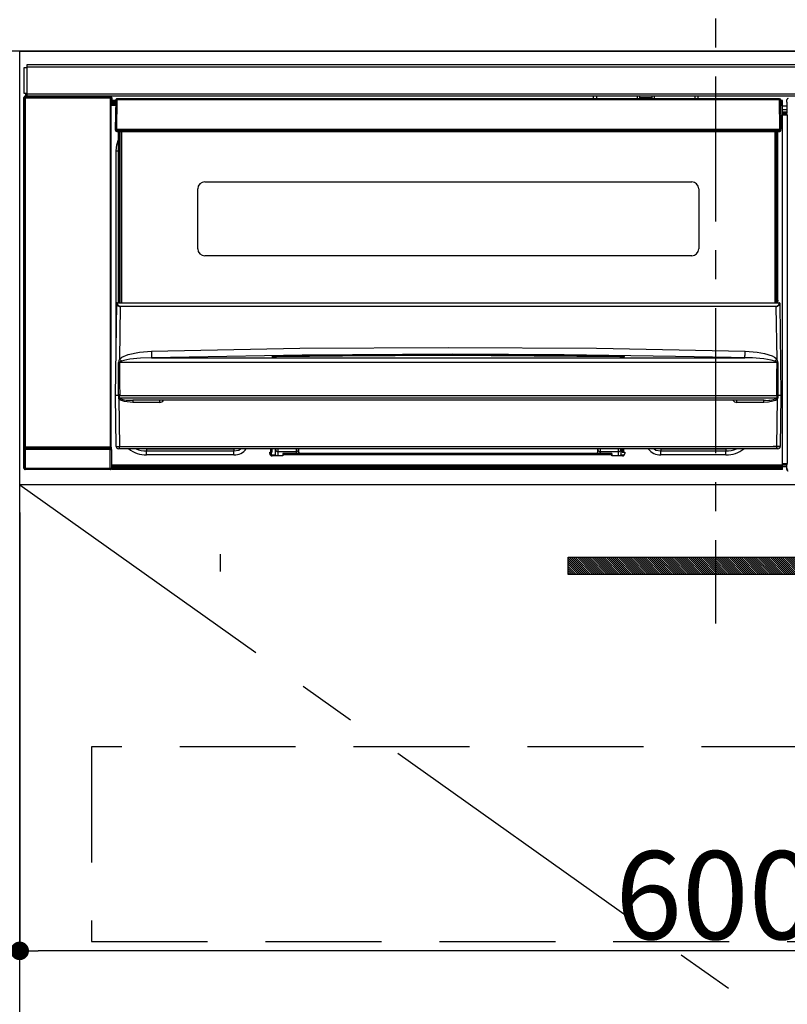
# Model space of a CAD drawing. Extents: x 27948 to 54421, y -11045 to -2175.
# Drawn here: x 45203 to 45534, y -8444 to -8019 of the extents above; entities that cross this region are included whole.
import ezdxf

# ---------------------------------------------------------------- set-up
doc = ezdxf.new("R2010")
doc.units = 0
doc.header["$LTSCALE"] = 50
doc.header["$MEASUREMENT"] = 0
doc.linetypes.add('CENTER', pattern=[2, 1.25, -0.25, 0.25, -0.25])
doc.linetypes.add('HIDDEN', pattern=[0.375, 0.25, -0.125])
doc.layers.get('0').update_dxf_attribs({"linetype": 'CONTINUOUS'})
doc.layers.get('DEFPOINTS').update_dxf_attribs({"color": 146, "linetype": 'CONTINUOUS'})
for name, color, linetype in [('120-キャビネット（外）', 7, 'CONTINUOUS'), ('121-キャビネット（中）', 253, 'HIDDEN'), ('122-扉', 6, 'CONTINUOUS'), ('123-扉向き', 231, 'CENTER'), ('126-甲板', 2, 'CONTINUOUS'), ('142-把手', 4, 'CONTINUOUS'), ('150-機器', 8, 'CONTINUOUS')]:
    doc.layers.add(name, color=color, linetype=linetype)
doc.styles.add('KH001', font='txt')
doc.dimstyles.new('KH1xx015', dxfattribs={"dimscale": 10, "dimtxt": 3.8, "dimasz": 0.8, "dimexe": 0.3, "dimexo": 1.2, "dimgap": 0.5, "dimtad": 3, "dimdec": 1, "dimdsep": 46, "dimlunit": 6, "dimtxsty": 'KH001', "dimblk": 'DOT', "dimcen": 1, "dimdle": 1, "dimclrd": 256, "dimclre": 256, "dimclrt": 256, "dimadec": 0, "dimazin": 0, "dimtfac": 1, "dimtdec": 1, "dimtix": 1, "dimtmove": 2, "dimatfit": 3, "dimldrblk": 'CLOSEDBLANK', "dimfxl": 1, "dimtolj": 1, "dimtzin": 0, "dimlwd": -1, "dimlwe": -1, "dimarcsym": 0})

# ---------------------------------------------------------------- blocks, each defined once
blk = doc.blocks.new('_Dot')
at = {"color": 0, "linetype": 'ByBlock', "lineweight": -2}
blk.add_line((-0.5, 0), (-1, 0), dxfattribs=at)
at = {"color": 0, "linetype": 'ByBlock', "const_width": 0.5}
blk.add_lwpolyline([(-0.25, 0, 1), (0.25, 0, 1)], format="xyb", close=True, dxfattribs=at)
blk = doc.blocks.new('*D91')
at = {"layer": 'DEFPOINTS', "transparency": 16777216}
for p, q in [((45203.03, -8231.51), (45203.03, -8423.58)), ((45803.03, -8231.51), (45803.03, -8423.58)), ((45795.03, -8420.58), (45211.03, -8420.58))]:
    blk.add_line(p, q, dxfattribs=at)
at = {"layer": 'DEFPOINTS', "color": 0, "transparency": 16777216}
for p in [(45203.03, -8219.51), (45803.03, -8219.51), (45203.03, -8420.58)]:
    blk.add_point(p, dxfattribs=at)
at = {"layer": 'DEFPOINTS', "transparency": 16777216, "xscale": 8, "yscale": 8, "zscale": 8, "rotation": 180}
blk.add_blockref('_Dot', (45203.03, -8420.58), dxfattribs=at)
at = {"layer": 'DEFPOINTS', "transparency": 16777216, "xscale": 8, "yscale": 8, "zscale": 8}
blk.add_blockref('_Dot', (45803.03, -8420.58), dxfattribs=at)
at = {"layer": 'DEFPOINTS', "transparency": 16777216, "insert": (45503.03, -8396.58), "char_height": 38, "attachment_point": 5, "style": 'KH001'}
blk.add_mtext('\\A1;600', dxfattribs=at)
blk = doc.blocks.new('_ClosedBlank')
at = {"color": 0, "linetype": 'ByBlock', "lineweight": -2}
for p, q in [((-1, 0.167), (0, 0)), ((-1, 0.167), (-1, -0.167)), ((0, 0), (-1, -0.167))]:
    blk.add_line(p, q, dxfattribs=at)
blk = doc.blocks.new('HT-F6S_S')
at = {"layer": '150-機器', "color": 161, "linetype": 'CENTER'}
blk.add_line((0, 49.1), (0, -286.92), dxfattribs=at)
at = {"layer": '150-機器', "color": 13, "linetype": 'Continuous'}
for p, q in [((-296.8, -45.78), (296.8, -45.78)), ((-296.8, -46.88), (-296.8, -45.78)), ((-298, -58.28), (-298, -46.98)), ((-298, -46.98), (-296.9, -46.98)), ((-296.9, -46.98), (-296.9, -58.28)), ((-296.9, -46.98), (-296.8, -46.98)), ((296.8, -46.88), (-296.8, -46.88)), ((-296.8, -46.98), (-296.8, -46.88)), ((-296.9, -58.28), (-298, -58.28)), ((-297.37, -58.28), (-297.37, -59.48)), ((-297.31, -59.54), (-297.31, -58.28)), ((-297.14, -58.28), (-297.14, -59.56)), ((-296.8, -58.28), (-296.9, -58.28)), ((-296.8, -58.38), (-296.8, -58.28)), ((-296.8, -59.48), (-296.8, -58.38)), ((-296.8, -58.38), (296.8, -58.38)), ((-298.17, -59.98), (-298, -60.14)), ((-298.17, -219.91), (-298.17, -59.98)), ((-297.5, -60.14), (-298, -60.14)), ((-298, -60.14), (-298, -210.75)), ((-297.5, -59.64), (-297.67, -59.48)), ((-297.67, -59.48), (-297.37, -59.48)), ((-297.5, -60.14), (-297.5, -59.64)), ((-261, -59.64), (-297.5, -59.64)), ((-297.5, -60.14), (-261, -60.14)), ((-297.5, -210.75), (-297.5, -60.14)), ((-297.31, -59.54), (-297.37, -59.48)), ((296.8, -59.48), (-296.8, -59.48)), ((-296.15, -59.57), (-296.15, -59.48)), ((-295.45, -59.57), (-296.15, -59.57)), ((-295.45, -59.57), (-295.45, -59.48)), ((-295.37, -59.48), (-295.45, -59.57)), ((-292.34, -59.6), (-292.57, -59.49)), ((-291.31, -59.61), (-291.34, -59.61)), ((-290.2, -59.55), (-290.31, -59.6)), ((-290.2, -59.48), (-290.2, -59.55)), ((-286.2, -59.55), (-286.2, -59.48)), ((-286.09, -59.6), (-286.2, -59.55)), ((-285.06, -59.61), (-285.09, -59.61)), ((-283.83, -59.49), (-284.06, -59.6)), ((-275.35, -59.48), (-275.25, -59.53)), ((-275.25, -59.53), (-272.75, -59.53)), ((-272.75, -59.48), (-272.75, -59.53)), ((-265.75, -59.53), (-265.75, -59.48)), ((-265.75, -59.53), (-263.25, -59.53)), ((-263.25, -59.53), (-263.15, -59.48)), ((-262.42, -59.48), (-262.42, -59.56)), ((-262.41, -59.48), (-262.42, -59.56)), ((-261.92, -59.48), (-261.92, -59.57)), ((-261.92, -59.57), (-261.42, -59.57)), ((-261.42, -59.48), (-261.42, -59.57)), ((-260.92, -59.56), (-261, -59.64)), ((-261, -59.64), (-261, -60.14)), ((-260.5, -60.14), (-261, -60.14)), ((-261, -60.14), (-261, -210.75)), ((-260.83, -59.48), (-260.92, -59.56)), ((-260.92, -59.48), (-260.92, -59.56)), ((-260.5, -60.14), (-260.33, -59.98)), ((-260.5, -210.75), (-260.5, -60.14)), ((-260.1, -63.4), (-260.34, -63.4)), ((-260.33, -59.98), (-260.33, -63.4)), ((-258.6, -61.3), (-260.1, -61.3)), ((-260.1, -61.3), (-260.1, -61.9)), ((-260.1, -61.9), (-260.1, -62.3)), ((-258.61, -61.9), (-260.1, -61.9)), ((-260.1, -62.3), (-260.1, -62.9)), ((-258.62, -62.3), (-260.1, -62.3)), ((-258.63, -62.9), (-260.1, -62.9)), ((-260.1, -63.4), (-260.1, -62.9)), ((-258.63, -63.4), (-260.1, -63.4)), ((-258.6, -60.99), (-258.77, -73.6)), ((-258.45, -60.64), (-258.43, -60.66)), ((-258.44, -60.85), (-258.45, -60.99)), ((-258.39, -60.71), (-258.44, -60.85)), ((-258.43, -60.66), (-258.39, -60.71)), ((-258.27, -60.66), (-258.39, -60.71)), ((-258.1, -60.64), (-258.27, -60.66)), ((-258.1, -60.99), (-258.27, -73.6)), ((-258.1, -60.5), (-258.1, -60.64)), ((27.7, -60.5), (-258.1, -60.5)), ((-258.1, -60.64), (-258.1, -60.99)), ((27.7, -60.99), (-258.1, -60.99)), ((-52.5, -60.5), (-52.5, -59.48)), ((-51.3, -59.48), (-51.3, -60.5)), ((-35.5, -60.43), (-33.75, -60.43)), ((-35.5, -60.5), (-35.5, -60.43)), ((-33.75, -59.48), (-33.75, -60.5)), ((-32.55, -60.5), (-32.55, -59.48)), ((-27.45, -60.06), (-32.55, -60.06)), ((-27.45, -59.48), (-27.45, -60.5)), ((-26.25, -60.5), (-26.25, -59.48)), ((-26.25, -60.43), (-24.5, -60.43)), ((-24.5, -60.43), (-24.5, -60.5)), ((-8.7, -60.5), (-8.7, -59.48)), ((-7.5, -59.48), (-7.5, -60.5)), ((27.7, -60.99), (27.7, -60.5)), ((27.87, -73.6), (27.7, -60.99)), ((28.37, -73.6), (28.2, -60.99)), ((28.9, -61.3), (28.2, -61.3)), ((28.9, -61.9), (28.21, -61.9)), ((28.9, -62.3), (28.22, -62.3)), ((28.9, -62.9), (28.23, -62.9)), ((28.9, -63.4), (28.23, -63.4)), ((28.9, -61.9), (28.9, -61.3)), ((28.9, -62.3), (28.9, -61.9)), ((28.9, -62.9), (28.9, -62.3)), ((28.9, -63.4), (28.9, -62.9)), ((28.9, -218.4), (28.9, -63.4)), ((30.93, -63.7), (28.9, -63.7)), ((30.86, -62.01), (30.86, -60.96)), ((31.09, -61.19), (30.86, -60.96)), ((30.93, -62.08), (30.86, -62.01)), ((30.93, -66.48), (30.93, -62.08)), ((28.9, -65.1), (30.93, -65.1)), ((30.93, -66.3), (28.9, -66.3)), ((28.9, -66.8), (30.84, -66.8)), ((30.84, -67.01), (28.9, -67.01)), ((28.9, -67.1), (30.93, -67.1)), ((30.94, -67.6), (28.9, -67.6)), ((30.84, -66.58), (30.93, -66.48)), ((30.84, -67.01), (30.84, -66.58)), ((30.93, -67.1), (30.84, -67.01)), ((30.94, -67.6), (30.94, -217.9)), ((-258.77, -73.6), (-258.27, -73.6)), ((-258.63, -74.11), (-258.63, -73.6)), ((-258.27, -73.6), (-258.13, -73.6)), ((-258.13, -73.6), (27.73, -73.6)), ((-258.13, -73.6), (-258.13, -74.11)), ((-258.13, -74.11), (-258.13, -74.6)), ((-258.13, -74.11), (27.73, -74.11)), ((-258.13, -74.6), (27.73, -74.6)), ((-257.4, -147.36), (-257.4, -74.6)), ((-256.9, -74.6), (-256.9, -147.36)), ((-256.65, -148.5), (-256.65, -74.6)), ((-256.15, -74.6), (-256.15, -148.5)), ((25.75, -148.5), (25.75, -74.6)), ((26.25, -148.5), (26.25, -74.6)), ((26.5, -147.36), (26.5, -74.6)), ((27, -147.36), (27, -74.6)), ((27.73, -73.6), (27.87, -73.6)), ((27.73, -74.11), (27.73, -73.6)), ((27.73, -74.6), (27.73, -74.11)), ((27.87, -73.6), (28.37, -73.6)), ((28.23, -74.11), (28.23, -73.6)), ((-258.35, -83), (-258.1, -80.44)), ((-258.1, -80.44), (-257.4, -78.13)), ((-258.35, -163.62), (-258.35, -83)), ((-258.35, -83), (-257.4, -83)), ((-220.2, -96.35), (-10.2, -96.35)), ((-223.2, -125.25), (-223.2, -99.35)), ((-7.2, -99.35), (-7.2, -125.25)), ((-10.2, -128.25), (-220.2, -128.25)), ((-257.94, -148.5), (-257.95, -148.65)), ((-257.94, -148.5), (27.54, -148.5)), ((-257.94, -148.5), (-257.94, -148.5)), ((-257.4, -147.36), (-256.9, -147.36)), ((-257.4, -147.81), (-257.4, -147.36)), ((-256.9, -147.81), (-257.4, -147.81)), ((-257.4, -148.5), (-257.4, -147.81)), ((-256.9, -147.36), (-256.9, -147.81)), ((-256.9, -147.81), (-256.9, -148.5)), ((26.5, -147.36), (27, -147.36)), ((26.5, -147.81), (26.5, -147.36)), ((27, -147.81), (26.5, -147.81)), ((26.5, -148.5), (26.5, -147.81)), ((27, -147.36), (27, -147.81)), ((27, -148.5), (27, -147.81)), ((27.55, -148.65), (27.54, -148.5)), ((27.54, -148.5), (27.54, -148.5)), ((-258.7, -188.5), (-258.15, -148.78)), ((-258.15, -148.78), (-258.14, -148.7)), ((-256.66, -150.1), (-256.98, -172.82)), ((-256.66, -150.1), (-256.66, -149.96)), ((-256.66, -149.96), (26.26, -149.96)), ((26.26, -150.1), (-256.66, -150.1)), ((26.26, -150.1), (26.26, -149.96)), ((26.58, -172.82), (26.26, -150.1)), ((27.74, -148.7), (27.75, -148.78)), ((27.75, -148.78), (28.3, -188.5)), ((-253.19, -170.8), (-248.3, -169.77)), ((-248.3, -169.77), (-243.22, -169.38)), ((-243.22, -169.38), (-179.23, -168.17)), ((-179.23, -168.17), (-115.24, -167.76)), ((-115.24, -167.76), (-51.21, -168.17)), ((-51.21, -168.17), (12.82, -169.38)), ((12.8, -169.93), (12.82, -169.38)), ((12.82, -169.38), (18, -169.78)), ((18, -169.78), (21.24, -170.37)), ((-256.98, -172.82), (-255.88, -171.96)), ((-256.56, -173.95), (-256.92, -174.16)), ((-256.05, -173.7), (-256.56, -173.95)), ((-255.03, -173.36), (-256.05, -173.7)), ((-255.88, -171.96), (-253.19, -170.8)), ((-252.52, -172.9), (-255.03, -173.36)), ((-247.83, -172.48), (-252.52, -172.9)), ((-243.14, -172.33), (-247.83, -172.48)), ((-178.2, -171.11), (-243.14, -172.33)), ((-243.14, -172.33), (12.74, -172.33)), ((-191.21, -171.75), (-191.21, -171.67)), ((-190.78, -171.83), (-190.87, -171.82)), ((-190.87, -171.82), (-190.87, -171.82)), ((-190.87, -171.82), (-190.82, -171.84)), ((-190.82, -171.84), (-190.78, -171.85)), ((-190.5, -171.86), (-190.78, -171.83)), ((-189.94, -171.88), (-190.5, -171.86)), ((-189.28, -171.88), (-189.94, -171.88)), ((-189.21, -171.88), (-189.28, -171.88)), ((-189.21, -171.47), (-115.19, -170.92)), ((-189.21, -171.5), (-189.21, -171.47)), ((-189.21, -171.57), (-189.21, -171.5)), ((-160.79, -171.55), (-189.21, -171.88)), ((-189.21, -171.67), (-189.21, -171.57)), ((-189.21, -171.79), (-189.21, -171.67)), ((-189.21, -171.87), (-189.21, -171.79)), ((-113.25, -170.71), (-178.2, -171.11)), ((-115.19, -171.34), (-160.79, -171.55)), ((-115.19, -170.92), (-70.13, -171.13)), ((-41.19, -171.88), (-115.19, -171.34)), ((-65.25, -170.96), (-113.25, -170.71)), ((-70.13, -171.13), (-41.19, -171.47)), ((-17.25, -171.67), (-65.25, -170.96)), ((-41.19, -171.47), (-41.19, -171.5)), ((-41.19, -171.5), (-41.19, -171.57)), ((-41.19, -171.57), (-41.19, -171.67)), ((-41.19, -171.67), (-41.19, -171.79)), ((-41.19, -171.79), (-41.19, -171.88)), ((-40.65, -171.88), (-41.19, -171.88)), ((-40.1, -171.87), (-40.65, -171.88)), ((-39.75, -171.85), (-40.1, -171.87)), ((-39.58, -171.83), (-39.75, -171.85)), ((-39.63, -171.86), (-39.57, -171.83)), ((-39.53, -171.82), (-39.58, -171.83)), ((-39.57, -171.83), (-39.53, -171.82)), ((-39.53, -171.82), (-39.53, -171.82)), ((-39.19, -171.67), (-39.19, -171.75)), ((6.75, -172.18), (-17.25, -171.67)), ((12.74, -172.33), (6.75, -172.18)), ((12.74, -172.33), (12.75, -172.24)), ((12.75, -172.04), (12.76, -171.76)), ((12.75, -172.24), (12.75, -172.04)), ((12.76, -171.76), (12.77, -171.39)), ((12.77, -171.39), (12.78, -170.95)), ((12.78, -170.95), (12.79, -170.46)), ((12.79, -170.46), (12.8, -169.93)), ((21.24, -170.37), (24.43, -171.42)), ((24.43, -171.42), (25.55, -172.01)), ((25.55, -172.01), (26.58, -172.82)), ((26.1, -173.91), (25.65, -173.7)), ((26.5, -174.15), (26.1, -173.91)), ((-257.38, -183.3), (-257.33, -174.3)), ((-256.96, -174.2), (-257, -174.25)), ((-257, -174.25), (-257, -174.29)), ((-257, -174.29), (-257, -174.3)), ((26.6, -174.3), (-257, -174.3)), ((-257, -174.3), (-256.89, -183.29)), ((-256.92, -174.16), (-256.96, -174.2)), ((26.58, -174.22), (26.5, -174.15)), ((26.53, -179.49), (26.6, -174.3)), ((26.6, -174.26), (26.58, -174.22)), ((26.6, -174.3), (26.6, -174.26)), ((26.93, -174.3), (26.95, -179.5)), ((26.45, -188.49), (26.53, -179.49)), ((26.95, -179.5), (27.01, -188.49)), ((-257.41, -188.49), (-257.38, -183.3)), ((-256.89, -183.29), (-256.85, -188.49)), ((-258.39, -210.51), (-258.7, -188.5)), ((-257.41, -188.5), (-258.7, -188.5)), ((-257.4, -188.49), (-257.41, -188.49)), ((-257.41, -188.49), (-257.41, -188.49)), ((-257.41, -188.49), (-257.41, -188.49)), ((-257.41, -188.5), (-257.41, -188.49)), ((-257.4, -188.5), (-257.41, -188.5)), ((-257.41, -188.5), (-257.41, -188.5)), ((-257.39, -188.49), (-257.4, -188.49)), ((-257.4, -188.49), (-257.4, -188.49)), ((-257.4, -188.49), (-257.4, -188.49)), ((-257.4, -188.49), (-257.4, -188.49)), ((-257.4, -188.49), (-257.4, -188.49)), ((-257.39, -188.49), (-257.4, -188.5)), ((-257.31, -188.34), (-257.28, -188.25)), ((-257.31, -188.5), (-257.31, -188.34)), ((-257.31, -188.51), (-257.31, -188.5)), ((-257.31, -189.51), (-257.31, -188.51)), ((-257.28, -189.71), (-257.31, -189.51)), ((-257.28, -188.25), (-257.26, -188.18)), ((-257.18, -190), (-257.28, -189.71)), ((-257.26, -188.18), (-257.22, -188.13)), ((-257.22, -188.13), (-257.2, -188.1)), ((-257.2, -188.1), (-257.18, -188.09)), ((-257.18, -188.09), (-257.17, -188.09)), ((-257.18, -190), (-256.89, -210.51)), ((-256.58, -190.49), (-257.18, -190)), ((-257.17, -188.09), (-257.15, -188.09)), ((-257.15, -188.09), (-257.14, -188.1)), ((-257.14, -188.1), (-257.11, -188.12)), ((-257.11, -188.12), (-257.07, -188.2)), ((-257.07, -188.2), (-257.06, -188.22)), ((-257.06, -188.22), (-257.06, -188.51)), ((-257.06, -188.51), (-257.06, -189.51)), ((-257.06, -189.51), (26.66, -189.51)), ((-256.88, -188.49), (-256.89, -188.49)), ((-256.85, -188.5), (-256.88, -188.49)), ((-256.85, -188.49), (-256.85, -188.49)), ((-256.85, -188.49), (-256.85, -188.5)), ((-256.85, -188.5), (26.45, -188.5)), ((-254.76, -191.14), (-256.58, -190.49)), ((20.84, -190.5), (-251.24, -190.5)), ((-251.24, -190.5), (-251.24, -191.49)), ((-239.7, -190.5), (-239.7, -191.49)), ((9.3, -191.49), (9.3, -190.5)), ((20.84, -191.49), (20.84, -190.5)), ((24.84, -191.02), (22.85, -191.39)), ((25.95, -190.61), (24.84, -191.02)), ((26.6, -190.2), (25.95, -190.61)), ((26.45, -188.5), (26.45, -188.49)), ((26.45, -188.49), (26.45, -188.49)), ((26.45, -188.49), (26.46, -188.49)), ((26.46, -188.49), (26.46, -188.49)), ((26.46, -188.49), (26.47, -188.49)), ((26.47, -188.49), (26.48, -188.49)), ((26.48, -188.49), (26.48, -188.49)), ((26.48, -188.49), (26.49, -188.49)), ((26.49, -188.49), (26.49, -188.49)), ((26.49, -188.49), (26.5, -188.49)), ((26.49, -210.51), (26.78, -190)), ((26.78, -190), (26.6, -190.2)), ((26.66, -188.22), (26.71, -188.13)), ((26.66, -188.5), (26.66, -188.22)), ((26.66, -188.51), (26.66, -188.5)), ((26.66, -188.53), (26.66, -188.51)), ((26.66, -189.51), (26.66, -188.53)), ((26.71, -188.13), (26.73, -188.1)), ((26.73, -188.1), (26.75, -188.09)), ((26.75, -188.09), (26.76, -188.09)), ((26.76, -188.09), (26.78, -188.09)), ((26.78, -188.09), (26.79, -188.1)), ((26.79, -188.1), (26.82, -188.12)), ((26.82, -188.12), (26.87, -188.22)), ((26.87, -188.22), (26.91, -188.34)), ((26.91, -188.34), (26.91, -188.5)), ((26.91, -188.5), (26.91, -189.51)), ((26.99, -188.49), (26.99, -188.49)), ((26.99, -188.49), (27, -188.49)), ((27, -188.5), (26.99, -188.49)), ((27, -188.49), (27, -188.49)), ((27, -188.49), (27, -188.49)), ((27, -188.49), (27, -188.49)), ((27, -188.49), (27.01, -188.49)), ((27.01, -188.5), (27, -188.5)), ((27.01, -188.49), (27.01, -188.49)), ((27.01, -188.49), (27.01, -188.49)), ((27.01, -188.49), (27.01, -188.5)), ((28.3, -188.5), (27.01, -188.5)), ((27.01, -188.5), (27.01, -188.5)), ((28.3, -188.5), (27.99, -210.51)), ((-251.24, -191.49), (-254.76, -191.14)), ((-239.7, -191.49), (-251.24, -191.49)), ((20.84, -191.49), (9.3, -191.49)), ((22.85, -191.39), (20.84, -191.49)), ((-298.07, -219.82), (-298.07, -211.81)), ((-298.07, -211.81), (-297.57, -211.81)), ((-298, -210.75), (-298.06, -210.81)), ((-297.5, -210.75), (-298, -210.75)), ((-260.93, -211.81), (-297.57, -211.81)), ((-297.57, -211.81), (-297.57, -219.82)), ((-297.56, -211.31), (-297.5, -211.25)), ((-297.56, -211.31), (-260.94, -211.31)), ((-297.5, -210.75), (-297.5, -211.25)), ((-261, -210.75), (-297.5, -210.75)), ((-297.5, -211.25), (-261, -211.25)), ((-261, -211.25), (-261, -210.75)), ((-260.5, -210.75), (-261, -210.75)), ((-261, -211.25), (-260.94, -211.31)), ((-260.93, -211.81), (-260.43, -211.81)), ((-260.93, -219.82), (-260.93, -211.81)), ((-260.44, -210.81), (-260.5, -210.75)), ((-260.43, -211.81), (-260.43, -219.82)), ((-256.89, -211.5), (-257.39, -211.5)), ((-256.89, -210.51), (26.49, -210.51)), ((-256.89, -211.5), (-256.89, -210.51)), ((26.49, -211.5), (-256.89, -211.5)), ((-247.34, -211.51), (-247.39, -211.5)), ((-245.25, -211.72), (-247.34, -211.51)), ((-245.25, -211.5), (-245.25, -211.72)), ((-207.65, -211.72), (-245.25, -211.72)), ((-245.25, -211.72), (-245.25, -212.45)), ((-206.54, -211.5), (-207.65, -211.72)), ((-207.65, -211.5), (-207.65, -211.72)), ((-207.65, -211.72), (-207.65, -212.45)), ((-207.65, -212.45), (-205.56, -212.04)), ((-205.56, -212.04), (-204.76, -211.5)), ((-191.65, -213), (-191.65, -211.5)), ((-191.05, -213), (-191.05, -211.5)), ((-189.67, -211.71), (-189.67, -211.5)), ((-189.64, -214.12), (-189.67, -211.71)), ((-188.69, -211.5), (-188.67, -212.7)), ((-180.7, -212.7), (-180.7, -211.5)), ((-179.7, -211.5), (-179.7, -211.7)), ((-179.7, -211.7), (-179.7, -213.5)), ((-50.7, -211.7), (-50.7, -211.5)), ((-50.7, -213.5), (-50.7, -211.7)), ((-49.7, -211.5), (-49.7, -212.7)), ((-41.73, -212.7), (-41.71, -211.5)), ((-40.73, -211.71), (-40.76, -214.12)), ((-40.73, -211.5), (-40.73, -211.71)), ((-40.15, -211.5), (-40.15, -213)), ((-39.55, -211.5), (-39.55, -213)), ((-26.44, -211.5), (-25.64, -212.04)), ((-25.64, -212.04), (-23.55, -212.45)), ((-23.55, -211.72), (-24.66, -211.5)), ((-23.55, -211.5), (-23.55, -211.72)), ((4.55, -211.72), (-23.55, -211.72)), ((-23.55, -211.72), (-23.55, -212.45)), ((4.55, -211.5), (4.55, -211.72)), ((6.64, -211.51), (4.55, -211.72)), ((4.55, -211.72), (4.55, -212.45)), ((6.69, -211.5), (6.64, -211.51)), ((26.49, -211.5), (26.49, -210.51)), ((26.99, -211.5), (26.49, -211.5)), ((-245.25, -212.45), (-207.65, -212.45)), ((-245.25, -214.1), (-245.25, -212.45)), ((-207.65, -214.1), (-245.25, -214.1)), ((-207.65, -214.1), (-207.65, -212.45)), ((-192.15, -213), (-191.65, -213)), ((-192.15, -213.6), (-192.15, -213)), ((-192.12, -213.13), (-191.79, -213.04)), ((-191.79, -213.04), (-191.4, -213)), ((-191.05, -213), (-191.65, -213)), ((-191.4, -214.1), (-191.4, -213)), ((-191.4, -214.1), (-189.64, -214.1)), ((-186.55, -214.6), (-191.15, -214.6)), ((-188.67, -212.7), (-180.7, -212.7)), ((-188.67, -212.7), (-188.67, -212.7)), ((-188.67, -212.7), (-188.64, -214.6)), ((-186.55, -213.5), (-186.55, -214.1)), ((-44.65, -213.5), (-186.55, -213.5)), ((-186.55, -214.1), (-186.55, -214.6)), ((-44.65, -214.1), (-186.55, -214.1)), ((-180.7, -213.5), (-180.7, -212.7)), ((-49.7, -212.7), (-41.73, -212.7)), ((-49.7, -212.7), (-49.7, -213.5)), ((-44.65, -213.5), (-44.65, -214.1)), ((-44.65, -214.6), (-44.65, -214.1)), ((-40.05, -214.6), (-44.65, -214.6)), ((-41.76, -214.6), (-41.73, -212.7)), ((-41.73, -212.7), (-41.73, -212.7)), ((-40.76, -214.1), (-39.18, -214.1)), ((-40.15, -213), (-39.55, -213)), ((-39.55, -213), (-39.05, -213)), ((-39.05, -213), (-39.05, -213.6)), ((-23.55, -212.45), (4.55, -212.45)), ((-23.55, -214.1), (-23.55, -212.45)), ((4.55, -214.1), (-23.55, -214.1)), ((4.55, -214.1), (4.55, -212.45)), ((-298.17, -219.91), (-298.07, -219.82)), ((-298.07, -219.82), (-297.57, -219.82)), ((-297.57, -220.32), (-297.67, -220.41)), ((-271.4, -220.41), (-297.67, -220.41)), ((-297.57, -219.82), (-297.57, -220.32)), ((-297.57, -219.82), (-260.93, -219.82)), ((-260.93, -220.32), (-297.57, -220.32)), ((-271.4, -220.5), (-271.4, -220.41)), ((-261.4, -220.5), (-271.4, -220.5)), ((-260.83, -220.41), (-261.4, -220.41)), ((-261.4, -220.41), (-261.4, -220.5)), ((-260.93, -219.82), (-260.43, -219.82)), ((-260.93, -219.82), (-260.93, -220.32)), ((-260.83, -220.41), (-260.93, -220.32)), ((-260.43, -219.82), (-260.33, -219.91)), ((-260.34, -218.4), (-260.1, -218.4)), ((-260.33, -218.4), (-260.33, -219.91)), ((-260.1, -218.4), (28.9, -218.4)), ((-260.1, -218.9), (-260.1, -218.4)), ((-260.1, -218.9), (-260.1, -219.5)), ((28.9, -218.9), (-260.1, -218.9)), ((28.9, -219.5), (-260.1, -219.5)), ((-260.1, -219.5), (-260.1, -219.9)), ((28.9, -219.9), (-260.1, -219.9)), ((-260.1, -219.9), (-260.1, -220.5)), ((28.9, -220.5), (-260.1, -220.5)), ((28.9, -217.9), (30.94, -217.9)), ((28.9, -218.9), (28.9, -218.4)), ((30.93, -218.4), (28.9, -218.4)), ((28.9, -218.49), (30.84, -218.49)), ((28.9, -219.5), (28.9, -218.9)), ((28.9, -219.1), (30.84, -219.1)), ((28.9, -219.9), (28.9, -219.5)), ((28.9, -220.5), (28.9, -219.9)), ((30.93, -218.4), (30.84, -218.49)), ((30.84, -220.49), (30.84, -218.49)), ((30.84, -220.49), (31.2, -220.13))]:
    blk.add_line(p, q, dxfattribs=at)
for points in [[(-297.67, -59.48), (-297.73, -59.49), (-297.79, -59.5), (-297.85, -59.52), (-297.91, -59.54), (-297.96, -59.58), (-298.01, -59.62), (-298.05, -59.66), (-298.09, -59.71), (-298.12, -59.77), (-298.14, -59.82), (-298.16, -59.88), (-298.16, -59.95), (-298.17, -59.98)], [(-297.31, -59.54), (-297.14, -59.56)], [(-297.14, -59.56), (-297.12, -59.56), (-297.08, -59.56), (-297.03, -59.56), (-296.96, -59.56), (-296.89, -59.57), (-296.8, -59.57), (-296.7, -59.57), (-296.59, -59.57), (-296.47, -59.57), (-296.35, -59.57), (-296.23, -59.57), (-296.15, -59.57)], [(-292.57, -59.49), (-292.58, -59.49), (-292.6, -59.49), (-292.64, -59.49), (-292.7, -59.49), (-292.77, -59.48), (-292.85, -59.48), (-292.94, -59.48), (-293.04, -59.48), (-293.15, -59.48), (-293.27, -59.48), (-293.39, -59.48), (-293.51, -59.48), (-293.57, -59.48)], [(-292.34, -59.6), (-292.33, -59.6), (-292.3, -59.61), (-292.26, -59.61), (-292.21, -59.61), (-292.14, -59.61), (-292.06, -59.61), (-291.97, -59.61), (-291.87, -59.61), (-291.76, -59.61), (-291.64, -59.61), (-291.52, -59.61), (-291.39, -59.61), (-291.34, -59.61)], [(-291.31, -59.61), (-291.18, -59.61), (-291.06, -59.61), (-290.94, -59.61), (-290.83, -59.61), (-290.72, -59.61), (-290.62, -59.61), (-290.54, -59.61), (-290.46, -59.61), (-290.4, -59.61), (-290.36, -59.61), (-290.32, -59.61), (-290.31, -59.6), (-290.31, -59.6)], [(-290.2, -59.55), (-290.19, -59.55), (-290.15, -59.56), (-290.07, -59.56), (-289.97, -59.56), (-289.84, -59.56), (-289.69, -59.56), (-289.51, -59.56), (-289.31, -59.57), (-289.09, -59.57), (-288.86, -59.57), (-288.62, -59.57), (-288.38, -59.57), (-288.13, -59.57), (-287.88, -59.57), (-287.63, -59.57), (-287.4, -59.57), (-287.18, -59.57), (-286.97, -59.56), (-286.78, -59.56), (-286.62, -59.56), (-286.48, -59.56), (-286.36, -59.56), (-286.28, -59.56), (-286.23, -59.55), (-286.2, -59.55), (-286.2, -59.55)], [(-286.09, -59.6), (-286.08, -59.6), (-286.06, -59.61), (-286.02, -59.61), (-285.96, -59.61), (-285.9, -59.61), (-285.81, -59.61), (-285.72, -59.61), (-285.62, -59.61), (-285.51, -59.61), (-285.39, -59.61), (-285.27, -59.61), (-285.15, -59.61), (-285.09, -59.61)], [(-285.06, -59.61), (-284.94, -59.61), (-284.81, -59.61), (-284.69, -59.61), (-284.58, -59.61), (-284.48, -59.61), (-284.38, -59.61), (-284.29, -59.61), (-284.22, -59.61), (-284.16, -59.61), (-284.11, -59.61), (-284.08, -59.61), (-284.06, -59.6), (-284.06, -59.6)], [(-282.83, -59.48), (-282.96, -59.48), (-283.08, -59.48), (-283.2, -59.48), (-283.31, -59.48), (-283.42, -59.48), (-283.51, -59.48), (-283.6, -59.48), (-283.67, -59.49), (-283.74, -59.49), (-283.78, -59.49), (-283.81, -59.49), (-283.83, -59.49), (-283.83, -59.49)], [(-272.75, -59.53), (-272.72, -59.54), (-272.64, -59.54), (-272.51, -59.54), (-272.32, -59.55), (-272.09, -59.55), (-271.81, -59.55), (-271.49, -59.56), (-271.14, -59.56), (-270.76, -59.56), (-270.35, -59.56), (-269.93, -59.56), (-269.5, -59.56), (-269.06, -59.56), (-268.63, -59.56), (-268.2, -59.56), (-267.79, -59.56), (-267.41, -59.56), (-267.05, -59.56), (-266.73, -59.55), (-266.45, -59.55), (-266.21, -59.55), (-266.01, -59.55), (-265.87, -59.54), (-265.79, -59.54), (-265.75, -59.53), (-265.75, -59.53)], [(-260.33, -59.98), (-260.34, -59.92), (-260.35, -59.86), (-260.37, -59.8), (-260.4, -59.74), (-260.43, -59.69), (-260.47, -59.64), (-260.51, -59.6), (-260.56, -59.56), (-260.62, -59.53), (-260.68, -59.51), (-260.74, -59.49), (-260.8, -59.48), (-260.83, -59.48)], [(31.36, -60.46), (31.3, -60.47), (31.24, -60.48), (31.18, -60.5), (31.12, -60.52), (31.07, -60.56), (31.02, -60.6), (30.98, -60.64), (30.94, -60.69), (30.91, -60.75), (30.89, -60.81), (30.87, -60.87), (30.86, -60.93), (30.86, -60.96)], [(30.94, -67.6), (30.94, -67.54), (30.94, -67.48), (30.94, -67.42), (30.94, -67.36), (30.94, -67.31), (30.94, -67.26), (30.94, -67.22), (30.94, -67.18), (30.94, -67.15), (30.93, -67.13), (30.93, -67.11), (30.93, -67.1), (30.93, -67.1)], [(-257.95, -148.65), (-257.94, -148.81), (-257.91, -148.97), (-257.86, -149.13), (-257.8, -149.28), (-257.71, -149.42), (-257.61, -149.54), (-257.49, -149.66), (-257.36, -149.75), (-257.22, -149.84), (-257.07, -149.9), (-256.92, -149.94), (-256.76, -149.96), (-256.66, -149.96)], [(26.26, -149.96), (26.43, -149.95), (26.59, -149.92), (26.74, -149.87), (26.89, -149.8), (27.02, -149.71), (27.15, -149.61), (27.26, -149.49), (27.35, -149.36), (27.43, -149.21), (27.49, -149.06), (27.52, -148.9), (27.54, -148.74), (27.55, -148.65)], [(-258.15, -148.78), (-258.14, -148.95), (-258.1, -149.11), (-258.05, -149.27), (-257.97, -149.42), (-257.87, -149.55), (-257.76, -149.68), (-257.62, -149.79), (-257.47, -149.89), (-257.31, -149.97), (-257.14, -150.03), (-256.96, -150.08), (-256.77, -150.1), (-256.66, -150.1)], [(26.26, -150.1), (26.45, -150.09), (26.63, -150.06), (26.81, -150.01), (26.98, -149.94), (27.14, -149.85), (27.28, -149.75), (27.41, -149.63), (27.52, -149.5), (27.61, -149.35), (27.67, -149.2), (27.72, -149.04), (27.74, -148.88), (27.75, -148.78)], [(-298.06, -210.81), (-298.06, -210.82), (-298.06, -210.84), (-298.06, -210.88), (-298.06, -210.93), (-298.07, -211), (-298.07, -211.08), (-298.07, -211.17), (-298.07, -211.27), (-298.07, -211.38), (-298.07, -211.5), (-298.07, -211.62), (-298.07, -211.75), (-298.07, -211.81)], [(-297.56, -211.31), (-297.56, -211.31), (-297.56, -211.32), (-297.56, -211.34), (-297.56, -211.37), (-297.57, -211.4), (-297.57, -211.44), (-297.57, -211.49), (-297.57, -211.54), (-297.57, -211.6), (-297.57, -211.65), (-297.57, -211.71), (-297.57, -211.78), (-297.57, -211.81)], [(-260.93, -211.81), (-260.93, -211.74), (-260.93, -211.68), (-260.93, -211.62), (-260.93, -211.57), (-260.93, -211.51), (-260.93, -211.47), (-260.93, -211.42), (-260.94, -211.39), (-260.94, -211.36), (-260.94, -211.33), (-260.94, -211.32), (-260.94, -211.31), (-260.94, -211.31)], [(-260.43, -211.81), (-260.43, -211.68), (-260.43, -211.56), (-260.43, -211.44), (-260.43, -211.33), (-260.43, -211.22), (-260.43, -211.13), (-260.43, -211.04), (-260.44, -210.97), (-260.44, -210.91), (-260.44, -210.86), (-260.44, -210.83), (-260.44, -210.81), (-260.44, -210.81)], [(-258.39, -210.51), (-258.38, -210.52), (-258.34, -210.52), (-258.29, -210.52), (-258.21, -210.52), (-258.1, -210.52), (-257.99, -210.52), (-257.85, -210.52), (-257.7, -210.52), (-257.53, -210.52), (-257.36, -210.52), (-257.18, -210.52), (-256.99, -210.51), (-256.89, -210.51)], [(26.49, -210.51), (26.68, -210.52), (26.86, -210.52), (27.04, -210.52), (27.21, -210.52), (27.37, -210.52), (27.52, -210.52), (27.64, -210.52), (27.75, -210.52), (27.85, -210.52), (27.92, -210.52), (27.96, -210.52), (27.99, -210.51), (27.99, -210.51), (27.97, -210.51), (27.92, -210.51), (27.86, -210.51), (27.77, -210.5), (27.66, -210.5), (27.53, -210.5), (27.39, -210.5), (27.23, -210.49), (27.07, -210.49), (26.89, -210.49), (26.7, -210.49), (26.52, -210.49), (26.33, -210.48), (26.15, -210.48), (25.97, -210.48), (25.8, -210.48), (25.64, -210.48), (25.49, -210.48), (25.36, -210.48), (25.24, -210.48), (25.15, -210.48), (25.08, -210.48), (25.03, -210.48), (25, -210.48), (24.99, -210.49)], [(-189.64, -214.12), (-189.63, -214.26), (-189.6, -214.39), (-189.56, -214.52), (-189.53, -214.6)], [(-40.87, -214.6), (-40.82, -214.47), (-40.79, -214.34), (-40.77, -214.21), (-40.76, -214.12)], [(-298.17, -219.91), (-298.16, -219.98), (-298.15, -220.04), (-298.13, -220.1), (-298.1, -220.15), (-298.07, -220.21), (-298.03, -220.25), (-297.99, -220.3), (-297.94, -220.33), (-297.88, -220.36), (-297.82, -220.39), (-297.76, -220.4), (-297.7, -220.41), (-297.67, -220.41)], [(-260.83, -220.41), (-260.77, -220.41), (-260.71, -220.4), (-260.65, -220.38), (-260.59, -220.35), (-260.54, -220.32), (-260.49, -220.28), (-260.45, -220.23), (-260.41, -220.18), (-260.38, -220.13), (-260.36, -220.07), (-260.34, -220.01), (-260.34, -219.95), (-260.33, -219.91)], [(30.84, -220.49), (30.84, -220.55), (30.85, -220.62), (30.87, -220.67), (30.9, -220.73), (30.93, -220.78), (30.97, -220.83), (31.02, -220.88), (31.07, -220.91), (31.12, -220.94), (31.18, -220.97), (31.24, -220.98), (31.3, -220.99), (31.34, -220.99)], [(30.93, -218.4), (30.93, -218.39), (30.93, -218.38), (30.94, -218.36), (30.94, -218.33), (30.94, -218.3), (30.94, -218.26), (30.94, -218.21), (30.94, -218.16), (30.94, -218.1), (30.94, -218.05), (30.94, -217.99), (30.94, -217.92), (30.94, -217.9)]]:
    blk.add_lwpolyline(points, dxfattribs=at)
for centre, radius, start, end in [((-297.5, -60.14), 0.5, 90.0056, 179.9931), ((-262.05, -45.24), 14.33, 268.5004, 270.4998), ((-261.29, -44.94), 14.63, 269.5162, 271.475), ((-261, -60.14), 0.5, 0.0089, 89.9924), ((-258.1, -61), 0.5, 134.625, 179.25), ((-258.5, -62.64), 1.65, 88.5214, 93.6004), ((-258.1, -61), 0.5, 90, 134.625), ((-258.5, -89.6), 28.61, 89.2065, 89.9144), ((27.7, -61), 0.5, 0.75, 90), ((27.95, -70.54), 9.55, 88.4993, 91.5007), ((-258.13, -74.1), 0.5, 180.75, 270), ((-258.38, -64.55), 9.56, 268.5012, 271.4988), ((27.98, -64.55), 9.56, 268.5011, 271.4989), ((27.73, -74.1), 0.5, 270, 359.25), ((-220.2, -99.35), 3, 90, 180), ((-10.2, -99.35), 3, 0, 90), ((-220.2, -125.25), 3, 180, 270), ((-10.2, -125.25), 3, 270, 0), ((-257.97, -148.82), 0.178, 81.575, 167.8859), ((-257.94, -148.7), 0.2, 90, 179.2), ((27.54, -148.7), 0.2, 0.8, 90), ((27.57, -148.82), 0.178, 12.1162, 98.4245), ((2244.1, -108.32), 2488.07, 181.40639, 181.4743), ((-252.51, -174.65), 4.83, 157.6886, 175.8846), ((-68.8, 23.5), 271.94, 226.2116, 226.4825), ((-189.62, -177.72), 6.26, 86.2907, 104.7712), ((-191.2, -172.67), 1, 57.1388, 90.8639), ((-189.8, -165.63), 6.28, 256.9605, 275.3441), ((-191.2, -172.75), 1, 64.7077, 90.8551), ((-40.78, -177.76), 6.3, 75.2912, 93.6468), ((-40.6, -165.69), 6.22, 264.5682, 283.1272), ((-39.2, -172.67), 1, 89.1357, 123.076), ((-39.2, -172.75), 1, 89.1438, 115.7359), ((14.59, -216.31), 44.02, 75.4484, 92.4041), ((-160.55, 22.4), 270.42, 313.5161, 313.7885), ((22, -174.68), 4.94, 4.3199, 22.1066), ((-260.14, -54.81), 119.52, 271.3449, 271.5022), ((29.72, -55.3), 119.04, 268.4975, 268.6554), ((-257.63, -188.28), 0.318, 317.2242, 348.5744), ((-257.44, -250.44), 61.92, 89.6499, 89.8834), ((-257.46, -249.77), 60.26, 89.6265, 89.8608), ((-203.72, -258.83), 87.15, 127.5719, 127.835), ((-256.64, -188.14), 0.428, 190.1652, 233.6115), ((-256.7, -189.43), 0.368, 193.8288, 244.6451), ((-257.19, -160.87), 27.62, 270.6114, 270.6955), ((-252.51, -178.45), 12.12, 248.9542, 276.0362), ((-239.7, -189.49), 2, 270, 329.5371), ((9.3, -189.49), 2, 210.4629, 270), ((22.34, -180.19), 10.42, 261.7016, 293.308), ((26.45, -188.41), 0.0881, 271.2817, 301.5052), ((26.35, -189.47), 0.312, 290.3551, 351.1684), ((-25.48, -257.29), 85.19, 52.1634, 52.4326), ((26.05, -188.03), 0.638, 314.2553, 342.6819), ((27.04, -251.68), 63.19, 90.1154, 90.3444), ((27.06, -249.77), 60.25, 90.1392, 90.3735), ((25.8, -189.48), 1.11, 331.9641, 358.4367), ((27.19, -188.3), 0.284, 189.2474, 223.783), ((-297.56, -210.81), 0.5, 180.0089, 269.9911), ((-297.5, -210.75), 0.5, 180.0052, 270), ((-261, -210.75), 0.5, 270.0055, 359.9928), ((-260.94, -210.81), 0.5, 270.0069, 359.9965), ((-257.39, -210.5), 1, 180.8, 270), ((-245.54, -202.11), 11.99, 231.5104, 271.4081), ((-245.62, -202.93), 9.53, 244.0669, 272.1975), ((-207.24, -208.11), 6.01, 266.0601, 325.6439), ((-188.67, -211.7), 1, 180.8, 270), ((-180.7, -211.7), 1, 270, 0), ((-49.7, -211.7), 1, 180, 270), ((-41.73, -211.7), 1, 270, 359.2), ((-23.96, -208.11), 6.01, 214.3564, 273.9396), ((4.92, -202.93), 9.53, 267.8026, 295.933), ((4.84, -202.11), 11.99, 268.5916, 308.4899), ((26.99, -210.5), 1, 270, 359.2), ((-191.15, -213.6), 1, 180, 270), ((-191.9, -214.1), 0.5, 307.666, 0), ((-179.9, -213.43), 0.5, 0, 66.4218), ((-50.5, -213.43), 0.5, 113.5782, 180), ((-40.05, -213.6), 1, 270, 0), ((-297.57, -219.82), 0.5, 180.0077, 269.9941), ((-260.93, -219.82), 0.5, 270.0079, 359.9904)]:
    blk.add_arc(centre, radius, start, end, dxfattribs=at)
blk = doc.blocks.new('P256_277')
at = {"layer": '122-扉'}
h = blk.add_hatch(dxfattribs=at)
h.set_pattern_fill('ANSI31', color=256, scale=5, style=0)
h.set_pattern_definition([(45, (-289683.09336, 26709.8852), (-0.4419417382, 0.4419417382), [])])
h.paths.add_polyline_path([(-138.5, 7.5), (-138.5, 0), (138.5, 0), (138.5, 7.5)])
blk.add_lwpolyline([(-138.5, 7.5), (-138.5, 0), (138.5, 0), (138.5, 7.5)], close=True, dxfattribs=at)
at = {"layer": 'DEFPOINTS', "linetype": 'CENTER'}
for p, q in [((0, 14.55), (0, -7.05)), ((9.91, 3.75), (-9.91, 3.75))]:
    blk.add_line(p, q, dxfattribs=at)

msp = doc.modelspace()

# ---------------------------------------------------------------- linework, layer by layer
at = {"layer": '120-キャビネット（外）', "color": 6}
msp.add_lwpolyline([(45203.03, -8032.51), (45953.03, -8032.51), (45953.03, -8752.51), (45203.03, -8752.51)], close=True, dxfattribs=at)
at = {"layer": '121-キャビネット（中）', "color": 13, "ltscale": 4}
msp.add_lwpolyline([(45922.03, -8332.51), (45234.03, -8332.51), (45234.03, -8416.51), (45922.03, -8416.51)], close=True, dxfattribs=at)
at = {"layer": '122-扉'}
for p, q in [((45203.03, -8219.51), (45203.03, -8032.51)), ((45953.03, -8219.51), (45203.03, -8219.51)), ((45289.53, -8249.51), (45289.53, -8257.01))]:
    msp.add_line(p, q, dxfattribs=at)
at = {"layer": '123-扉向き', "ltscale": 2}
msp.add_line((45203.03, -8219.51), (45953.03, -8752.51), dxfattribs=at)
at = {"layer": '126-甲板'}
msp.add_lwpolyline([(43531.03, -7992.51), (45975.03, -7992.51), (45975.03, -8032.51), (43531.03, -8032.51)], close=True, dxfattribs=at)

# ---------------------------------------------------------------- block references
at = {"layer": '142-把手', "xscale": -1}
msp.add_blockref('P256_277', (45578.03, -8258.26), dxfattribs=at)
at = {"layer": '150-機器'}
msp.add_blockref('HT-F6S_S', (45503.03, -7992.51), dxfattribs=at)

# ---------------------------------------------------------------- dimensions: what is measured, and where the dimension line sits
at = {"layer": 'DEFPOINTS'}
dim = msp.add_linear_dim(base=(45203.03, -8420.58), p1=(45803.03, -8219.51), p2=(45203.03, -8219.51), angle=180, dimstyle='KH1xx015', dxfattribs=at)
dim.commit()
dim.dimension.update_dxf_attribs({"geometry": '*D91', "text_midpoint": (45503.03, -8396.58)})

doc.saveas('drawing.dxf')
